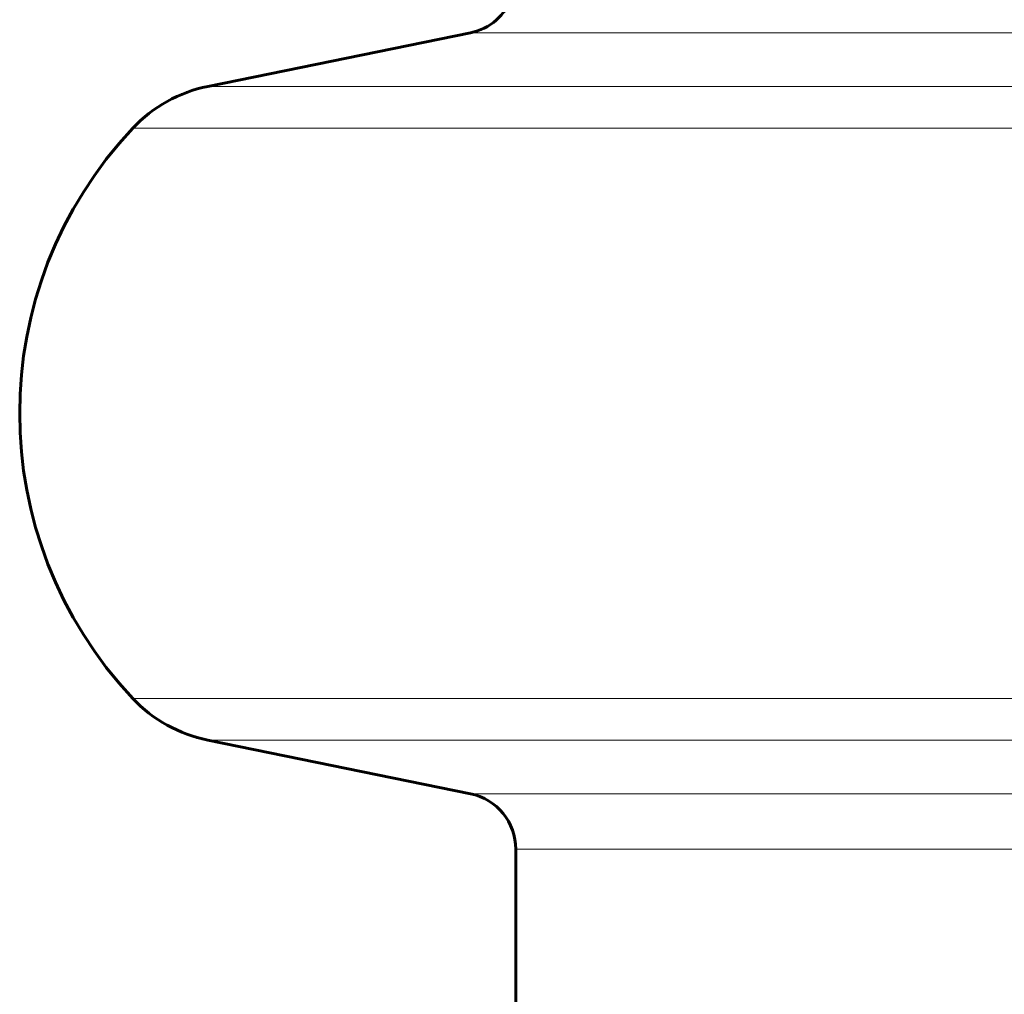
# Model space of a CAD drawing. Units: millimetres. Extents: x -2619 to 2214, y -2178 to 3418.
# Drawn here: x -572 to -503, y 429 to 498 of the extents above; entities that cross this region are included whole.
import ezdxf

# ---------------------------------------------------------------- set-up
doc = ezdxf.new("R2010")
doc.units = ezdxf.units.MM
doc.linetypes.add('K5LT_BASIC', pattern=[0])
doc.linetypes.add('K5LT_THIN', pattern=[0])

msp = doc.modelspace()

# ---------------------------------------------------------------- linework, layer by layer
at = {"color": 150, "linetype": 'K5LT_BASIC', "lineweight": 60}
for p, q in [((-558.754, 493.184), (-540.217, 496.968)), ((-540.217, 443.274), (-558.754, 447.058)), ((-537.017, 425.887), (-537.017, 439.355))]:
    msp.add_line(p, q, dxfattribs=at)
at = {"color": 7, "linetype": 'K5LT_THIN', "lineweight": 18}
for p, q in [((-540.217, 496.968), (-282.017, 496.968)), ((-558.754, 493.184), (-282.017, 493.184)), ((-564.033, 490.242), (-282.017, 490.242)), ((-564.033, 450), (-282.017, 450)), ((-558.754, 447.058), (-282.017, 447.058)), ((-540.217, 443.274), (-282.017, 443.274)), ((-537.017, 439.355), (-282.017, 439.355))]:
    msp.add_line(p, q, dxfattribs=at)
at = {"color": 150, "linetype": 'K5LT_BASIC', "lineweight": 60}
for centre, radius, start, end in [((-541.017, 500.887), 4, 281.53696, 340.18866), ((-556.754, 483.386), 10, 101.53696, 136.71704), ((-542.669, 470.121), 29.348, 136.71704, 223.28296), ((-556.754, 456.856), 10, 223.28296, 258.46304), ((-541.017, 439.355), 4, 0, 78.46304)]:
    msp.add_arc(centre, radius, start, end, dxfattribs=at)

doc.saveas('drawing.dxf')
